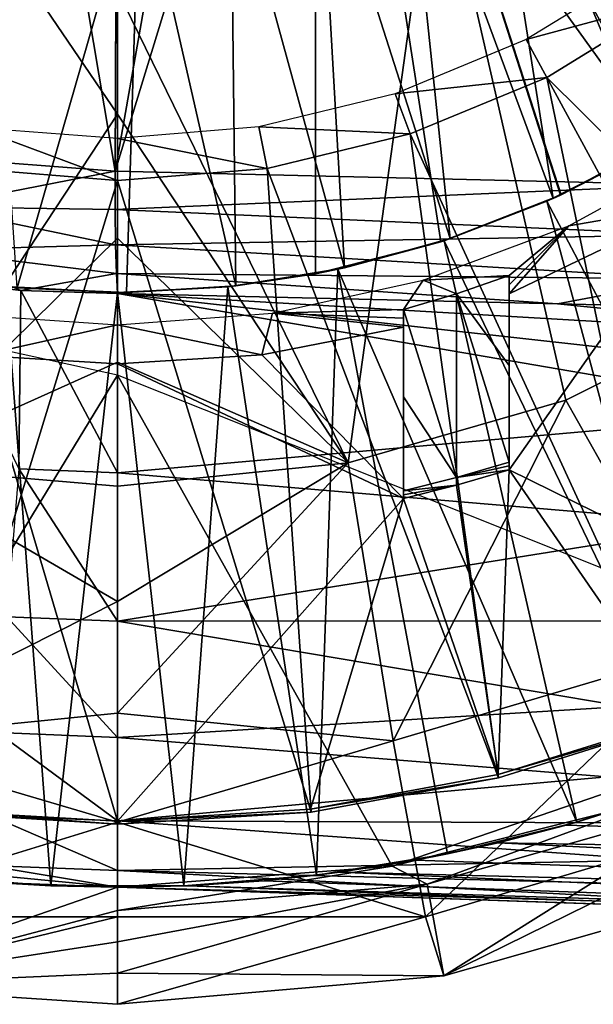
# Model space of a CAD drawing. Units: feet. Extents: x -4 to 15.9, y -6.2 to 2.4.
# Drawn here: x 2.9 to 3.2, y -1.1 to -0.5 of the extents above; entities that cross this region are included whole.
import ezdxf

# ---------------------------------------------------------------- set-up
doc = ezdxf.new("R2010")
doc.units = ezdxf.units.FT
doc.header["$MEASUREMENT"] = 0
doc.layers.get('0').update_dxf_attribs({"color": 255})
for name, color, linetype in [('AFUWA-3-ARPM', 4, 'Continuous'), ('AFUWA-3-BTVL', 11, 'Continuous'), ('AFUWA-P', 2, 'Continuous')]:
    doc.layers.add(name, color=color, linetype=linetype)

# ---------------------------------------------------------------- blocks, each defined once
blk = doc.blocks.new('A$C1FD14A52')
at = {"linetype": 'Continuous', "lineweight": 0}
for p, q in [((-5.68365, 2.42286), (-5.68223, 2.77753)), ((-5.68365, 2.42286), (-5.68223, 2.77753)), ((-5.7877, 2.43089), (-5.68365, 2.42286)), ((-5.68365, 2.42286), (-5.7877, 2.43089)), ((-5.68358, 2.40014), (-5.68365, 2.42286)), ((-5.34023, 2.41481), (-5.68365, 2.42286)), ((-5.68365, 2.42286), (-5.68358, 2.40014)), ((-5.34023, 2.41481), (-5.68365, 2.42286)), ((-5.79252, 2.40158), (-5.68334, 2.37895)), ((-5.79252, 2.40158), (-5.68358, 2.40014)), ((-5.68334, 2.37895), (-5.68358, 2.40014)), ((-5.34072, 2.38501), (-5.68358, 2.40014)), ((-5.68334, 2.37895), (-5.68358, 2.40014)), ((-5.68334, 2.37895), (-5.34072, 2.38501)), ((-5.79636, 2.37575), (-5.68334, 2.37895)), ((-5.68334, 2.37895), (-5.68287, 2.36194)), ((-5.68334, 2.37895), (-5.34072, 2.35877)), ((-5.68287, 2.36194), (-5.68334, 2.37895)), ((-5.79636, 2.37575), (-5.68287, 2.36194)), ((-5.73982, 2.35189), (-5.79634, 2.35887)), ((-5.79634, 2.35887), (-5.73982, 2.35189)), ((-5.68287, 2.36194), (-5.73982, 2.35189)), ((-5.34072, 2.35877), (-5.68287, 2.36194)), ((-5.68287, 2.36194), (-5.68223, 2.34994)), ((-5.68287, 2.36194), (-5.68223, 2.34994)), ((-5.73982, 2.35189), (-5.68223, 2.34994)), ((-5.73982, 2.35189), (-5.68223, 2.34994)), ((-5.41986, 2.34387), (-5.68223, 2.34994)), ((-5.68223, 2.34994), (-5.68223, 2.24315)), ((-5.68223, 2.34994), (-5.68223, 2.24315)), ((-5.68223, 2.34994), (-5.41986, 2.34387)), ((-5.15748, 2.33776), (-5.41986, 2.34387)), ((-5.41986, 2.34387), (-5.15748, 2.33776)), ((-5.68223, 2.24315), (-5.68223, 2.15477)), ((-5.68223, 2.24315), (-5.68223, 2.15477)), ((-5.68223, 2.15477), (-5.68223, 2.08551)), ((-5.68223, 2.08551), (-5.68223, 2.15477)), ((-5.68223, 2.08551), (-5.68223, 2.03589)), ((-5.68223, 2.03589), (-5.68223, 2.08551)), ((-5.68223, 2.00614), (-5.68223, 2.03589)), ((-5.68223, 2.00614), (-5.68223, 2.03589)), ((-5.68223, 1.99627), (-5.68223, 2.00614)), ((-5.68223, 2.00614), (-5.68223, 1.99627)), ((-5.68223, 1.99627), (-5.75953, 1.99922)), ((-5.75953, 1.99922), (-5.68223, 1.99627)), ((-5.72199, 1.99708), (-5.75953, 1.99922)), ((-5.72199, 1.99708), (-5.68223, 1.99627)), ((-5.68223, 1.98232), (-5.68223, 1.99627)), ((-5.68223, 1.99627), (-5.68223, 1.98232)), ((-5.3134, 1.98339), (-5.68223, 1.99627)), ((-5.68223, 1.99627), (-5.3134, 1.98339)), ((-5.56684, 1.99224), (-5.68223, 1.98232)), ((-5.56684, 1.99224), (-5.68223, 1.98232)), ((-5.496, 1.98976), (-5.48766, 1.94344)), ((-5.48766, 1.94344), (-5.3432, 1.98443)), ((-5.3432, 1.98443), (-5.48766, 1.94344)), ((-5.68223, 1.98232), (-5.68223, 1.96372)), ((-5.68223, 1.96372), (-5.68223, 1.98232)), ((-5.68223, 1.94512), (-5.68223, 1.96372)), ((-5.68223, 1.96372), (-5.68223, 1.94512)), ((-5.68223, 1.94512), (-5.68223, 1.92652)), ((-5.68223, 1.94512), (-5.68223, 1.92652)), ((-5.68223, 1.92652), (-5.48766, 1.94344)), ((-5.48766, 1.94344), (-5.68223, 1.92652)), ((-5.85122, 1.9377), (-5.68223, 1.92652)), ((-5.85122, 1.9377), (-5.68223, 1.92652))]:
    blk.add_line(p, q, dxfattribs=at)

msp = doc.modelspace()

# ---------------------------------------------------------------- linework, layer by layer
at = {"layer": 'AFUWA-3-ARPM'}
for points in [[(3.15575, 0.00001, 8.49147), (3.63817, -0.57373, 8.50832), (3.63817, 0.57376, 8.50832)], [(3.15575, 0.00001, 8.49147), (3.14578, -0.0628, 8.49113), (3.29476, -0.56569, 8.49633)], [(3.15575, 0.00001, 8.49147), (3.29476, -0.56569, 8.49633), (3.63817, -0.57373, 8.50832)], [(3.11709, -0.11915, 8.49012), (3.29476, -0.56569, 8.49633), (3.14578, -0.0628, 8.49113)], [(3.3477, -0.49071, 5.4035), (3.28482, -0.53525, 5.40131), (3.07087, -0.1181, 5.39383)], [(3.3477, -0.49071, 5.4035), (3.07087, -0.1181, 5.39383), (3.40456, -0.43892, 5.40549)], [(3.28482, -0.53525, 5.40131), (3.21722, -0.57169, 5.39895), (3.07087, -0.1181, 5.39383)], [(3.07087, -0.61874, 5.39383), (3.07087, -0.1181, 5.39383), (3.14558, -0.59966, 5.39644)], [(3.21722, -0.57169, 5.39895), (3.14558, -0.59966, 5.39644), (3.07087, -0.1181, 5.39383)], [(3.07087, -0.1181, 4.56706), (3.07087, -0.1181, 5.39383), (3.07087, -0.61874, 5.39383)], [(3.07087, -0.61874, 5.39383), (3.07087, -0.61874, 4.56706), (3.07087, -0.1181, 4.56706)], [(3.07087, -0.1181, 4.56706), (3.07087, -0.61874, 4.56706), (3.14558, -0.59966, 4.56445)], [(3.14558, -0.59966, 4.56445), (3.2169, -0.57184, 4.56196), (3.07087, -0.1181, 4.56706)], [(3.07087, -0.1181, 4.56706), (3.28468, -0.53536, 4.5596), (3.34744, -0.4909, 4.5574)], [(3.2169, -0.57184, 4.56196), (3.28468, -0.53536, 4.5596), (3.07087, -0.1181, 4.56706)], [(3.34744, -0.4909, 4.5574), (3.40433, -0.43917, 4.55542), (3.07087, -0.1181, 4.56706)], [(3.11709, -0.11915, 8.49012), (3.07192, -0.16432, 8.48855), (3.29476, -0.56569, 8.49633)], [(3.45162, -0.55059, 3.40963), (3.14257, -0.35588, 3.36909), (3.32508, -0.15512, 3.36909)], [(3.01557, -0.19301, 8.48658), (2.95134, -0.55765, 8.48434), (3.07192, -0.16432, 8.48855)], [(3.07192, -0.16432, 8.48855), (2.95134, -0.55765, 8.48434), (3.29476, -0.56569, 8.49633)], [(2.95134, -0.55765, 8.48434), (2.88994, -0.19301, 8.48219), (2.84728, -0.54961, 8.4807)], [(2.95134, -0.55765, 8.48434), (2.95276, -0.20298, 8.48439), (2.88994, -0.19301, 8.48219)], [(2.95276, -0.20298, 8.48439), (2.95134, -0.55765, 8.48434), (3.01557, -0.19301, 8.48658)], [(3.21235, -0.26956, 4.40958), (3.24886, -0.22881, 4.40958), (3.32539, -0.50785, 4.40958)], [(3.21235, -0.26956, 4.40958), (3.27055, -0.54385, 4.40958), (3.1702, -0.3046, 4.40958)], [(3.32539, -0.50785, 4.40958), (3.27055, -0.54385, 4.40958), (3.21235, -0.26956, 4.40958)], [(3.12352, -0.333, 4.40958), (3.1702, -0.3046, 4.40958), (3.21251, -0.57386, 4.40958)], [(3.21251, -0.57386, 4.40958), (3.1702, -0.3046, 4.40958), (3.27055, -0.54385, 4.40958)], [(3.12352, -0.333, 4.40958), (3.1512, -0.59779, 4.40958), (3.07326, -0.3543, 4.40958)], [(3.12352, -0.333, 4.40958), (3.21251, -0.57386, 4.40958), (3.1512, -0.59779, 4.40958)], [(3.09023, -0.73144, 3.40963), (2.95276, -0.4497, 3.37565), (3.14257, -0.35588, 3.36909)], [(3.08811, -0.61519, 4.40958), (3.02029, -0.36805, 4.40958), (3.07326, -0.3543, 4.40958)], [(3.08811, -0.61519, 4.40958), (3.07326, -0.3543, 4.40958), (3.1512, -0.59779, 4.40958)], [(3.14257, -0.35588, 3.36909), (3.21999, -0.69398, 3.40963), (3.09023, -0.73144, 3.40963)], [(3.14257, -0.35588, 3.36909), (3.45162, -0.55059, 3.40963), (3.34204, -0.63289, 3.40963)], [(3.34204, -0.63289, 3.40963), (3.21999, -0.69398, 3.40963), (3.14257, -0.35588, 3.36909)], [(2.96581, -0.37377, 4.40958), (3.02029, -0.36805, 4.40958), (3.02326, -0.62593, 4.40958)], [(3.02326, -0.62593, 4.40958), (3.02029, -0.36805, 4.40958), (3.08811, -0.61519, 4.40958)], [(2.96581, -0.37377, 4.40958), (2.89295, -0.62704, 4.40958), (2.87611, -0.37534, 4.40958)], [(2.96581, -0.37377, 4.40958), (2.95812, -0.62988, 4.40958), (2.89295, -0.62704, 4.40958)], [(2.95812, -0.62988, 4.40958), (2.96581, -0.37377, 4.40958), (3.02326, -0.62593, 4.40958)], [(2.81436, -0.73355, 3.40963), (2.86422, -0.3935, 3.36909), (2.95276, -0.5236, 3.38414)], [(2.95276, -0.5236, 3.38414), (2.86422, -0.3935, 3.36909), (2.95276, -0.4497, 3.37565)], [(2.95276, -0.4497, 3.37565), (3.09023, -0.73144, 3.40963), (2.95276, -0.5236, 3.38414)], [(2.95276, -0.59749, 3.39264), (2.81436, -0.73355, 3.40963), (2.95276, -0.5236, 3.38414)], [(2.95276, -0.59749, 3.39264), (2.95276, -0.5236, 3.38414), (3.09023, -0.73144, 3.40963)], [(3.28468, -0.53536, 4.5596), (3.2169, -0.57184, 4.56196), (3.27055, -0.54385, 4.40958)], [(3.26712, -0.54583, 5.61037), (3.21722, -0.57169, 5.39895), (3.28482, -0.53525, 5.40131)], [(3.21251, -0.57386, 4.40958), (3.27055, -0.54385, 4.40958), (3.2169, -0.57184, 4.56196)], [(2.84728, -0.54961, 8.4807), (2.84247, -0.57893, 8.4747), (2.95134, -0.55765, 8.48434)], [(3.26712, -0.54583, 5.61037), (3.2088, -0.57552, 5.61037), (3.21722, -0.57169, 5.39895)], [(3.2088, -0.57552, 5.61037), (3.26712, -0.54583, 5.61037), (3.3747, -0.88928, 5.61037)], [(2.95134, -0.55765, 8.48434), (2.84247, -0.57893, 8.4747), (2.95141, -0.58037, 8.47978)], [(2.95141, -0.58037, 8.47978), (3.29476, -0.56569, 8.49633), (2.95134, -0.55765, 8.48434)], [(3.29426, -0.5955, 8.49045), (3.29476, -0.56569, 8.49633), (2.95141, -0.58037, 8.47978)], [(3.21722, -0.57169, 5.39895), (3.2088, -0.57552, 5.61037), (3.14558, -0.59966, 5.39644)], [(3.14558, -0.59966, 4.56445), (3.21251, -0.57386, 4.40958), (3.2169, -0.57184, 4.56196)], [(3.21251, -0.57386, 4.40958), (3.14558, -0.59966, 4.56445), (3.1512, -0.59779, 4.40958)], [(2.83863, -0.60476, 8.45705), (2.95164, -0.60155, 8.47096), (2.84247, -0.57893, 8.4747)], [(2.95141, -0.58037, 8.47978), (2.84247, -0.57893, 8.4747), (2.95164, -0.60155, 8.47096)], [(2.95164, -0.60155, 8.47096), (3.29426, -0.5955, 8.49045), (2.95141, -0.58037, 8.47978)], [(3.2088, -0.57552, 5.61037), (3.14748, -0.59907, 5.61037), (3.14558, -0.59966, 5.39644)], [(3.14748, -0.59907, 5.61037), (3.2088, -0.57552, 5.61037), (3.30185, -0.92033, 5.61037)], [(3.2088, -0.57552, 5.61037), (3.3747, -0.88928, 5.61037), (3.30185, -0.92033, 5.61037)], [(2.95276, -0.59749, 3.39264), (2.95276, -0.67138, 3.40114), (2.81436, -0.73355, 3.40963)], [(3.29426, -0.5955, 8.49045), (2.95164, -0.60155, 8.47096), (3.29426, -0.62174, 8.47285)], [(2.95276, -0.59749, 3.39264), (3.09023, -0.73144, 3.40963), (2.95276, -0.67138, 3.40114)], [(3.08811, -0.61519, 4.40958), (3.1512, -0.59779, 4.40958), (3.14558, -0.59966, 4.56445)], [(2.95212, -0.61857, 8.45523), (2.95164, -0.60155, 8.47096), (2.83863, -0.60476, 8.45705)], [(2.95164, -0.60155, 8.47096), (2.95212, -0.61857, 8.45523), (3.29426, -0.62174, 8.47285)], [(3.07087, -0.61874, 5.39383), (3.14558, -0.59966, 5.39644), (3.08424, -0.61604, 5.61037)], [(3.07087, -0.61874, 4.56706), (3.08811, -0.61519, 4.40958), (3.14558, -0.59966, 4.56445)], [(3.14558, -0.59966, 5.39644), (3.14748, -0.59907, 5.61037), (3.08424, -0.61604, 5.61037)], [(3.08424, -0.61604, 5.61037), (3.14748, -0.59907, 5.61037), (3.22655, -0.94544, 5.61037)], [(3.14748, -0.59907, 5.61037), (3.30185, -0.92033, 5.61037), (3.22655, -0.94544, 5.61037)], [(2.95212, -0.61857, 8.45523), (2.83863, -0.60476, 8.45705), (2.89517, -0.62862, 8.43356)], [(2.83863, -0.60476, 8.45705), (2.83864, -0.62163, 8.43178), (2.89517, -0.62862, 8.43356)], [(3.02326, -0.62593, 4.40958), (3.08811, -0.61519, 4.40958), (3.07087, -0.61874, 4.56706)], [(2.66955, -0.61725, 5.51037), (2.77716, -0.96739, 5.51037), (2.95276, -0.67912, 5.51037)], [(2.89517, -0.62862, 8.43356), (2.83864, -0.62163, 8.43178), (2.89386, -0.735, 8.14777)], [(2.89517, -0.62862, 8.43356), (2.95276, -0.63056, 8.43537), (2.95212, -0.61857, 8.45523)], [(2.95212, -0.61857, 8.45523), (2.95276, -0.63056, 8.43537), (3.21513, -0.63664, 8.44471)], [(3.21513, -0.63664, 8.44471), (3.29426, -0.62174, 8.47285), (2.95212, -0.61857, 8.45523)], [(3.0186, -0.62643, 5.61037), (3.07087, -0.61874, 5.39383), (3.08424, -0.61604, 5.61037)], [(3.0186, -0.62643, 5.61037), (3.08424, -0.61604, 5.61037), (3.07139, -0.97705, 5.61037)], [(3.02326, -0.62593, 4.40958), (3.07087, -0.61874, 5.39383), (3.0186, -0.62643, 5.61037)], [(3.07087, -0.61874, 5.39383), (3.02326, -0.62593, 4.40958), (3.07087, -0.61874, 4.56706)], [(3.08424, -0.61604, 5.61037), (3.14953, -0.96437, 5.61037), (3.07139, -0.97705, 5.61037)], [(3.08424, -0.61604, 5.61037), (3.22655, -0.94544, 5.61037), (3.14953, -0.96437, 5.61037)], [(3.4775, -0.64274, 8.45396), (3.29426, -0.62174, 8.47285), (3.21513, -0.63664, 8.44471)], [(2.91299, -0.98342, 5.61037), (2.83406, -0.97702, 5.61037), (2.88618, -0.62632, 5.61037)], [(2.95276, -0.62991, 5.61037), (2.88618, -0.62632, 5.61037), (2.89295, -0.62704, 4.40958)], [(2.88618, -0.62632, 5.61037), (2.95276, -0.62991, 5.61037), (2.91299, -0.98342, 5.61037)], [(2.89295, -0.62704, 4.40958), (2.95812, -0.62988, 4.40958), (2.95276, -0.62991, 5.61037)], [(2.95812, -0.62988, 4.40958), (3.0186, -0.62643, 5.61037), (2.95276, -0.62991, 5.61037)], [(2.95276, -0.62991, 5.61037), (3.0186, -0.62643, 5.61037), (2.99231, -0.98344, 5.61037)], [(2.95812, -0.62988, 4.40958), (3.02326, -0.62593, 4.40958), (3.0186, -0.62643, 5.61037)], [(2.99231, -0.98344, 5.61037), (3.0186, -0.62643, 5.61037), (3.07139, -0.97705, 5.61037)], [(2.95276, -0.73735, 8.14777), (2.89517, -0.62862, 8.43356), (2.89386, -0.735, 8.14777)], [(2.95276, -0.63056, 8.43537), (2.89517, -0.62862, 8.43356), (2.95276, -0.73735, 8.14777)], [(2.95276, -0.62991, 5.61037), (2.99231, -0.98344, 5.61037), (2.91299, -0.98342, 5.61037)], [(3.38935, -0.67894, 8.35479), (2.95276, -0.63056, 8.43537), (3.36447, -0.70102, 8.29401)], [(2.95276, -0.63056, 8.43537), (3.42927, -0.65837, 8.41105), (3.21513, -0.63664, 8.44471)], [(3.42927, -0.65837, 8.41105), (2.95276, -0.63056, 8.43537), (3.38935, -0.67894, 8.35479)], [(2.95276, -0.63056, 8.43537), (2.95276, -0.73735, 8.14777), (3.36447, -0.70102, 8.29401)], [(3.21999, -0.69398, 3.40963), (3.34204, -0.63289, 3.40963), (3.30352, -0.84183, 3.44812)], [(3.42927, -0.65837, 8.41105), (3.4775, -0.64274, 8.45396), (3.21513, -0.63664, 8.44471)], [(2.95276, -0.67138, 3.40114), (2.95276, -0.74528, 3.40963), (2.81436, -0.73355, 3.40963)], [(2.95276, -0.74528, 3.40963), (2.95276, -0.67138, 3.40114), (3.09023, -0.73144, 3.40963)], [(2.95276, -0.67912, 5.51037), (2.77716, -0.96739, 5.51037), (2.95276, -0.98424, 5.51037)], [(2.95276, -0.67912, 5.51037), (3.11649, -0.97172, 5.51037), (3.42358, -0.86657, 5.51037)], [(2.95276, -0.98424, 5.51037), (3.11649, -0.97172, 5.51037), (2.95276, -0.67912, 5.51037)], [(3.11721, -0.89703, 3.44812), (3.09023, -0.73144, 3.40963), (3.21999, -0.69398, 3.40963)], [(3.30352, -0.84183, 3.44812), (3.11721, -0.89703, 3.44812), (3.21999, -0.69398, 3.40963)], [(3.36447, -0.70102, 8.29401), (2.95276, -0.73735, 8.14777), (3.31489, -0.76783, 8.09543)], [(2.95276, -0.88048, 3.44109), (3.09023, -0.73144, 3.40963), (3.11721, -0.89703, 3.44812)], [(2.95276, -0.814, 3.42215), (2.95276, -0.74528, 3.40963), (3.09023, -0.73144, 3.40963)], [(2.95276, -0.814, 3.42215), (3.09023, -0.73144, 3.40963), (2.95276, -0.88048, 3.44109)], [(2.7883, -0.89703, 3.44812), (2.81436, -0.73355, 3.40963), (2.95276, -0.814, 3.42215)], [(2.95276, -0.74528, 3.40963), (2.95276, -0.814, 3.42215), (2.81436, -0.73355, 3.40963)], [(2.95276, -0.82574, 7.85266), (2.89386, -0.735, 8.14777), (2.8868, -0.8231, 7.85266)], [(2.89386, -0.735, 8.14777), (2.95276, -0.82574, 7.85266), (2.95276, -0.73735, 8.14777)], [(2.95276, -0.82574, 7.85266), (3.31489, -0.76783, 8.09543), (2.95276, -0.73735, 8.14777)], [(3.27881, -0.82544, 7.89751), (3.31489, -0.76783, 8.09543), (2.95276, -0.82574, 7.85266)], [(2.7883, -0.89703, 3.44812), (2.95276, -0.814, 3.42215), (2.95276, -0.88048, 3.44109)], [(2.95276, -0.89499, 7.55183), (2.8868, -0.8231, 7.85266), (2.88127, -0.89213, 7.55183)], [(2.95276, -0.89499, 7.55183), (2.95276, -0.82574, 7.85266), (2.8868, -0.8231, 7.85266)], [(2.95276, -0.82574, 7.85266), (3.25477, -0.87655, 7.68996), (3.27881, -0.82544, 7.89751)], [(2.95276, -0.82574, 7.85266), (2.95276, -0.89499, 7.55183), (3.25477, -0.87655, 7.68996)], [(3.11721, -0.89703, 3.44812), (3.30352, -0.84183, 3.44812), (3.13642, -1.00179, 3.49374)], [(3.34449, -0.94014, 3.49374), (3.13642, -1.00179, 3.49374), (3.30352, -0.84183, 3.44812)], [(3.42358, -0.86657, 5.51037), (3.11649, -0.97172, 5.51037), (3.27418, -0.93212, 5.51037)], [(3.24454, -0.91839, 7.4827), (3.25477, -0.87655, 7.68996), (2.95276, -0.89499, 7.55183)], [(2.95276, -0.94553, 3.4641), (2.7883, -0.89703, 3.44812), (2.95276, -0.88048, 3.44109)], [(2.95276, -0.88048, 3.44109), (3.11721, -0.89703, 3.44812), (2.95276, -0.94553, 3.4641)], [(2.76909, -1.00179, 3.49374), (2.7883, -0.89703, 3.44812), (2.95276, -0.94553, 3.4641)], [(2.95276, -0.94462, 7.24715), (2.88127, -0.89213, 7.55183), (2.87731, -0.9416, 7.24715)], [(2.95276, -0.94462, 7.24715), (2.95276, -0.89499, 7.55183), (2.88127, -0.89213, 7.55183)], [(2.95276, -0.94462, 7.24715), (3.24454, -0.91839, 7.4827), (2.95276, -0.89499, 7.55183)], [(2.95276, -0.94553, 3.4641), (3.11721, -0.89703, 3.44812), (3.13642, -1.00179, 3.49374)], [(3.25122, -0.94591, 7.31453), (3.24454, -0.91839, 7.4827), (2.95276, -0.94462, 7.24715)], [(3.26817, -0.93232, 5.78798), (3.22655, -0.94544, 5.61037), (3.30185, -0.92033, 5.61037)], [(3.27418, -0.93212, 5.51037), (3.11649, -0.97172, 5.51037), (3.13747, -0.98231, 5.11667)], [(3.31498, -0.93206, 5.11667), (3.27418, -0.93212, 5.51037), (3.13747, -0.98231, 5.11667)], [(3.13747, -0.98231, 5.11667), (3.14732, -1.03706, 3.54187), (3.31498, -0.93206, 5.11667)], [(3.33487, -0.98386, 3.54187), (3.31498, -0.93206, 5.11667), (3.14732, -1.03706, 3.54187)], [(3.26817, -0.93232, 5.78798), (3.22022, -0.9472, 5.79169), (3.22655, -0.94544, 5.61037)], [(4.01027, -0.97199, 5.81793), (3.22022, -0.9472, 5.79169), (3.26817, -0.93232, 5.78798)], [(2.95276, -0.97436, 6.94056), (2.87731, -0.9416, 7.24715), (2.87493, -0.97125, 6.94056)], [(2.95276, -0.97436, 6.94056), (2.95276, -0.94462, 7.24715), (2.87731, -0.9416, 7.24715)], [(3.14732, -1.03706, 3.54187), (3.13642, -1.00179, 3.49374), (3.34449, -0.94014, 3.49374)], [(3.14732, -1.03706, 3.54187), (3.34449, -0.94014, 3.49374), (3.33487, -0.98386, 3.54187)], [(2.76909, -1.00179, 3.49374), (2.95276, -0.94553, 3.4641), (2.95276, -1.00192, 3.49981)], [(2.95276, -0.94462, 7.24715), (3.27447, -0.96805, 7.14494), (3.25122, -0.94591, 7.31453)], [(3.27447, -0.96805, 7.14494), (2.95276, -0.94462, 7.24715), (2.95276, -0.97436, 6.94056)], [(2.95276, -0.94553, 3.4641), (3.13642, -1.00179, 3.49374), (2.95276, -1.00192, 3.49981)], [(3.17965, -0.95772, 5.79697), (3.14953, -0.96437, 5.61037), (3.22655, -0.94544, 5.61037)], [(3.22655, -0.94544, 5.61037), (3.22022, -0.9472, 5.79169), (3.17965, -0.95772, 5.79697)], [(3.17965, -0.95772, 5.79697), (3.22022, -0.9472, 5.79169), (4.01027, -0.97199, 5.81793)], [(3.13047, -0.96806, 5.80538), (3.14953, -0.96437, 5.61037), (3.17965, -0.95772, 5.79697)], [(3.17965, -0.95772, 5.79697), (4.0087, -0.99844, 5.83636), (3.13047, -0.96806, 5.80538)], [(4.0087, -0.99844, 5.83636), (3.17965, -0.95772, 5.79697), (4.01027, -0.97199, 5.81793)], [(2.77716, -0.96739, 5.51037), (2.78377, -1.04281, 3.54187), (2.95276, -0.98424, 5.51037)], [(3.13047, -0.96806, 5.80538), (3.07139, -0.97705, 5.61037), (3.14953, -0.96437, 5.61037)], [(2.95276, -0.97436, 6.94056), (2.87493, -0.97125, 6.94056), (2.95276, -0.98424, 6.63399)], [(2.87493, -0.97125, 6.94056), (2.87546, -0.98129, 6.63399), (2.95276, -0.98424, 6.63399)], [(3.27447, -0.96805, 7.14494), (2.95276, -0.97436, 6.94056), (3.30821, -0.98337, 6.98977)], [(2.95276, -0.99819, 5.11667), (3.13747, -0.98231, 5.11667), (3.11649, -0.97172, 5.51037)], [(2.95276, -0.99819, 5.11667), (3.11649, -0.97172, 5.51037), (2.95276, -0.98424, 5.51037)], [(3.13047, -0.96806, 5.80538), (3.08526, -0.97528, 5.81459), (3.07139, -0.97705, 5.61037)], [(4.0087, -0.99844, 5.83636), (3.08526, -0.97528, 5.81459), (3.13047, -0.96806, 5.80538)], [(2.83406, -0.97702, 5.61037), (2.91299, -0.98342, 5.61037), (2.87546, -0.98129, 6.63399)], [(3.36683, -0.99609, 6.79183), (3.30821, -0.98337, 6.98977), (2.95276, -0.97436, 6.94056)], [(3.36683, -0.99609, 6.79183), (2.95276, -0.97436, 6.94056), (2.95276, -0.98424, 6.63399)], [(2.99231, -0.98344, 5.61037), (3.07139, -0.97705, 5.61037), (3.03999, -0.98036, 5.82496)], [(3.03999, -0.98036, 5.82496), (3.07139, -0.97705, 5.61037), (3.08526, -0.97528, 5.81459)], [(4.00723, -1.01539, 5.86133), (3.03999, -0.98036, 5.82496), (3.08526, -0.97528, 5.81459)], [(3.08526, -0.97528, 5.81459), (4.0087, -0.99844, 5.83636), (4.00723, -1.01539, 5.86133)], [(2.95276, -0.98424, 5.51037), (2.78377, -1.04281, 3.54187), (2.95276, -0.99819, 5.11667)], [(2.87546, -0.98129, 6.63399), (2.91299, -0.98342, 5.61037), (2.95276, -0.98424, 6.63399)], [(2.95276, -0.98424, 5.85421), (2.91299, -0.98342, 5.61037), (2.99231, -0.98344, 5.61037)], [(2.95276, -0.98424, 6.63399), (2.91299, -0.98342, 5.61037), (2.95276, -0.98424, 5.85421)], [(3.14732, -1.03706, 3.54187), (3.13747, -0.98231, 5.11667), (2.95276, -1.03539, 4.0668)], [(2.95276, -0.99819, 5.11667), (2.95276, -1.01679, 4.59173), (3.13747, -0.98231, 5.11667)], [(2.95276, -1.03539, 4.0668), (3.13747, -0.98231, 5.11667), (2.95276, -1.01679, 4.59173)], [(2.95276, -0.98424, 5.85421), (2.99231, -0.98344, 5.61037), (2.99482, -0.98334, 5.83651)], [(2.99482, -0.98334, 5.83651), (4.006, -1.02102, 5.891), (2.95276, -0.98424, 5.85421)], [(3.42516, -1.00073, 6.63399), (3.36683, -0.99609, 6.79183), (2.95276, -0.98424, 6.63399)], [(3.42516, -1.00073, 6.63399), (2.95276, -0.98424, 6.63399), (2.95276, -0.98424, 5.85421)], [(3.88807, -1.0169, 6.05374), (3.42516, -1.00073, 6.63399), (2.95276, -0.98424, 5.85421)], [(3.88807, -1.0169, 6.05374), (2.95276, -0.98424, 5.85421), (3.91838, -1.01796, 6.012)], [(2.95276, -0.98424, 5.85421), (4.006, -1.02102, 5.891), (3.91838, -1.01796, 6.012)], [(2.99482, -0.98334, 5.83651), (2.99231, -0.98344, 5.61037), (3.03999, -0.98036, 5.82496)], [(4.00723, -1.01539, 5.86133), (2.99482, -0.98334, 5.83651), (3.03999, -0.98036, 5.82496)], [(2.99482, -0.98334, 5.83651), (4.00723, -1.01539, 5.86133), (4.006, -1.02102, 5.891)], [(2.76909, -1.00179, 3.49374), (2.95276, -1.00192, 3.49981), (2.78377, -1.04281, 3.54187)], [(2.95276, -0.99819, 5.11667), (2.78377, -1.04281, 3.54187), (2.95276, -1.01679, 4.59173)], [(2.78377, -1.04281, 3.54187), (2.95276, -1.00192, 3.49981), (2.95276, -1.05399, 3.54187)], [(2.95276, -1.05399, 3.54187), (3.13642, -1.00179, 3.49374), (3.14732, -1.03706, 3.54187)], [(3.13642, -1.00179, 3.49374), (2.95276, -1.05399, 3.54187), (2.95276, -1.00192, 3.49981)], [(2.95276, -1.01679, 4.59173), (2.78377, -1.04281, 3.54187), (2.95276, -1.03539, 4.0668)], [(2.78377, -1.04281, 3.54187), (2.95276, -1.05399, 3.54187), (2.95276, -1.03539, 4.0668)], [(3.14732, -1.03706, 3.54187), (2.95276, -1.03539, 4.0668), (2.95276, -1.05399, 3.54187)]]:
    msp.add_3dface(points, dxfattribs=at)
at = {"layer": 'AFUWA-3-BTVL'}
for points in [[(3.28403, -0.4553, 5.61037), (3.2682, -0.43519, 4.17336), (3.19649, -0.47917, 4.17336)], [(3.20871, -0.50173, 5.61037), (3.28403, -0.4553, 5.61037), (3.19649, -0.47917, 4.17336)], [(3.20871, -0.50173, 5.61037), (3.48932, -0.77974, 5.61037), (3.28403, -0.4553, 5.61037)], [(3.19649, -0.47917, 4.17336), (3.11835, -0.51152, 4.17336), (3.20871, -0.50173, 5.61037)], [(3.20871, -0.50173, 5.61037), (3.11835, -0.51152, 4.17336), (3.12732, -0.53545, 5.61037)], [(3.28813, -0.88523, 5.61037), (3.20871, -0.50173, 5.61037), (3.12732, -0.53545, 5.61037)], [(3.20871, -0.50173, 5.61037), (3.39204, -0.83849, 5.61037), (3.48932, -0.77974, 5.61037)], [(3.28813, -0.88523, 5.61037), (3.39204, -0.83849, 5.61037), (3.20871, -0.50173, 5.61037)], [(3.037, -0.5312, 4.17336), (3.12732, -0.53545, 5.61037), (3.11835, -0.51152, 4.17336)], [(2.8683, -0.53183, 4.17336), (2.86458, -0.55596, 5.61037), (2.95276, -0.56321, 5.61037)], [(2.95276, -0.56321, 5.61037), (2.95276, -0.53813, 4.17336), (2.8683, -0.53183, 4.17336)], [(3.04194, -0.55597, 5.61037), (3.037, -0.5312, 4.17336), (2.95276, -0.53813, 4.17336)], [(3.037, -0.5312, 4.17336), (3.04194, -0.55597, 5.61037), (3.12732, -0.53545, 5.61037)], [(2.95276, -0.56321, 5.61037), (3.04194, -0.55597, 5.61037), (2.95276, -0.53813, 4.17336)], [(3.04194, -0.55597, 5.61037), (3.17994, -0.91896, 5.61037), (3.12732, -0.53545, 5.61037)], [(3.17994, -0.91896, 5.61037), (3.28813, -0.88523, 5.61037), (3.12732, -0.53545, 5.61037)], [(3.30286, -0.54594, 4.17336), (3.29803, -0.57706, 5.51037), (3.22193, -0.59016, 4.17336)], [(2.83736, -0.93943, 5.61037), (2.95276, -0.56321, 5.61037), (2.86458, -0.55596, 5.61037)], [(3.04194, -0.55597, 5.61037), (2.95276, -0.56321, 5.61037), (3.06815, -0.93943, 5.61037)], [(3.06815, -0.93943, 5.61037), (3.17994, -0.91896, 5.61037), (3.04194, -0.55597, 5.61037)], [(2.83736, -0.93943, 5.61037), (2.95276, -0.94661, 5.61037), (2.95276, -0.56321, 5.61037)], [(3.06815, -0.93943, 5.61037), (2.95276, -0.56321, 5.61037), (2.95276, -0.94661, 5.61037)], [(3.29803, -0.57706, 5.51037), (3.18622, -0.63066, 5.51037), (3.22193, -0.59016, 4.17336)], [(3.18622, -0.73547, 5.51037), (3.18622, -0.63066, 5.51037), (3.29803, -0.57706, 5.51037)], [(3.18622, -0.73547, 5.51037), (3.29803, -0.57706, 5.51037), (3.39177, -0.83668, 5.51037)], [(3.135, -0.62257, 4.17336), (3.22193, -0.59016, 4.17336), (3.18622, -0.61983, 4.92927)], [(3.22193, -0.59016, 4.17336), (3.18622, -0.63066, 5.51037), (3.18623, -0.62525, 5.21982)], [(3.18622, -0.61983, 4.92927), (3.22193, -0.59016, 4.17336), (3.18623, -0.62525, 5.21982)], [(3.18622, -0.61983, 4.92927), (3.15498, -0.63072, 4.92927), (3.135, -0.62257, 4.17336)], [(3.15498, -0.63072, 4.92927), (3.18622, -0.61983, 4.92927), (3.18622, -0.67339, 5.08882)], [(3.18622, -0.61983, 4.92927), (3.18623, -0.62525, 5.21982), (3.18622, -0.67339, 5.08882)], [(3.135, -0.62257, 4.17336), (3.12323, -0.64003, 4.92927), (3.04523, -0.64225, 4.17336)], [(3.135, -0.62257, 4.17336), (3.15498, -0.63072, 4.92927), (3.12323, -0.64003, 4.92927)], [(3.18622, -0.67339, 5.08882), (3.18623, -0.62525, 5.21982), (3.18622, -0.63066, 5.51037)], [(3.12323, -0.64003, 4.92927), (3.15498, -0.63072, 4.92927), (3.1549, -0.74019, 5.26174)], [(3.15498, -0.63072, 4.92927), (3.18622, -0.73092, 5.26174), (3.1549, -0.74019, 5.26174)], [(3.18622, -0.73092, 5.26174), (3.15498, -0.63072, 4.92927), (3.18622, -0.67339, 5.08882)], [(3.18622, -0.7332, 5.38605), (3.18622, -0.67339, 5.08882), (3.18622, -0.63066, 5.51037)], [(3.18622, -0.7332, 5.38605), (3.18622, -0.63066, 5.51037), (3.18622, -0.73547, 5.51037)], [(2.95276, -0.64915, 4.17336), (2.87076, -0.66743, 5.51037), (2.8601, -0.64285, 4.17336)], [(3.03877, -0.66696, 5.51037), (2.95276, -0.64915, 4.17336), (3.04523, -0.64225, 4.17336)], [(3.04523, -0.64225, 4.17336), (3.12323, -0.65052, 5.51037), (3.03877, -0.66696, 5.51037)], [(3.04523, -0.64225, 4.17336), (3.12323, -0.64003, 4.92927), (3.12324, -0.64527, 5.21982)], [(3.12324, -0.64527, 5.21982), (3.12323, -0.65052, 5.51037), (3.04523, -0.64225, 4.17336)], [(3.12323, -0.69213, 5.08914), (3.12324, -0.64527, 5.21982), (3.12323, -0.64003, 4.92927)], [(3.12323, -0.69213, 5.08914), (3.12323, -0.64003, 4.92927), (3.1549, -0.74019, 5.26174)], [(3.12323, -0.65052, 5.51037), (3.12324, -0.64527, 5.21982), (3.12323, -0.69213, 5.08914)], [(2.95276, -0.67247, 5.51037), (2.87076, -0.66743, 5.51037), (2.95276, -0.64915, 4.17336)], [(3.03877, -0.66696, 5.51037), (2.95276, -0.67247, 5.51037), (2.95276, -0.64915, 4.17336)], [(3.03877, -0.66696, 5.51037), (3.12323, -0.65052, 5.51037), (3.12323, -0.75257, 5.51037)], [(3.12323, -0.75035, 5.38605), (3.12323, -0.65052, 5.51037), (3.12323, -0.69213, 5.08914)], [(3.12323, -0.75035, 5.38605), (3.12323, -0.75257, 5.51037), (3.12323, -0.65052, 5.51037)], [(2.83866, -0.93824, 5.51037), (2.87076, -0.66743, 5.51037), (2.95276, -0.94487, 5.51037)], [(2.95276, -0.67247, 5.51037), (2.95276, -0.94487, 5.51037), (2.87076, -0.66743, 5.51037)], [(3.12323, -0.75257, 5.51037), (2.95276, -0.67247, 5.51037), (3.03877, -0.66696, 5.51037)], [(2.95276, -0.94487, 5.51037), (2.95276, -0.67247, 5.51037), (3.12323, -0.75257, 5.51037)], [(3.18622, -0.7332, 5.38605), (3.18622, -0.73092, 5.26174), (3.18622, -0.67339, 5.08882)], [(3.12323, -0.69213, 5.08914), (3.12323, -0.74812, 5.26174), (3.12323, -0.75035, 5.38605)], [(3.1549, -0.74019, 5.26174), (3.12323, -0.74812, 5.26174), (3.12323, -0.69213, 5.08914)], [(3.1549, -0.74019, 5.26174), (3.18622, -0.73092, 5.26174), (3.18622, -0.7332, 5.38605)], [(3.1549, -0.74019, 5.26174), (3.18622, -0.7332, 5.38605), (3.18622, -0.73547, 5.51037)], [(3.1549, -0.74019, 5.26174), (3.18622, -0.73547, 5.51037), (3.15491, -0.74469, 5.51037)], [(3.15491, -0.74469, 5.51037), (3.18622, -0.73547, 5.51037), (3.17979, -0.91716, 5.51037)], [(3.18622, -0.73547, 5.51037), (3.28838, -0.88323, 5.51037), (3.17979, -0.91716, 5.51037)], [(3.28838, -0.88323, 5.51037), (3.18622, -0.73547, 5.51037), (3.39177, -0.83668, 5.51037)], [(3.12323, -0.74812, 5.26174), (3.1549, -0.74019, 5.26174), (3.15491, -0.74469, 5.51037)], [(3.12323, -0.75257, 5.51037), (3.15491, -0.74469, 5.51037), (3.17979, -0.91716, 5.51037)], [(3.15491, -0.74469, 5.51037), (3.12323, -0.75257, 5.51037), (3.12323, -0.75035, 5.38605)], [(3.12323, -0.75035, 5.38605), (3.12323, -0.74812, 5.26174), (3.15491, -0.74469, 5.51037)], [(3.06794, -0.93769, 5.51037), (2.95276, -0.94487, 5.51037), (3.12323, -0.75257, 5.51037)], [(3.06794, -0.93769, 5.51037), (3.12323, -0.75257, 5.51037), (3.17979, -0.91716, 5.51037)], [(3.17979, -0.91716, 5.51037), (3.28838, -0.88323, 5.51037), (3.28813, -0.88523, 5.61037)], [(3.28813, -0.88523, 5.61037), (3.17994, -0.91896, 5.61037), (3.17979, -0.91716, 5.51037)], [(3.17994, -0.91896, 5.61037), (3.06794, -0.93769, 5.51037), (3.17979, -0.91716, 5.51037)], [(3.06794, -0.93769, 5.51037), (3.17994, -0.91896, 5.61037), (3.06815, -0.93943, 5.61037)], [(2.83736, -0.93943, 5.61037), (2.83866, -0.93824, 5.51037), (2.95276, -0.94661, 5.61037)], [(2.95276, -0.94487, 5.51037), (2.95276, -0.94661, 5.61037), (2.83866, -0.93824, 5.51037)], [(3.06794, -0.93769, 5.51037), (3.06815, -0.93943, 5.61037), (2.95276, -0.94487, 5.51037)], [(2.95276, -0.94487, 5.51037), (3.06815, -0.93943, 5.61037), (2.95276, -0.94661, 5.61037)]]:
    msp.add_3dface(points, dxfattribs=at)

# ---------------------------------------------------------------- block references
at = {"layer": 'AFUWA-P'}
msp.add_blockref('A$C1FD14A52', (8.63488, -2.98049), dxfattribs=at)

doc.saveas('drawing.dxf')
